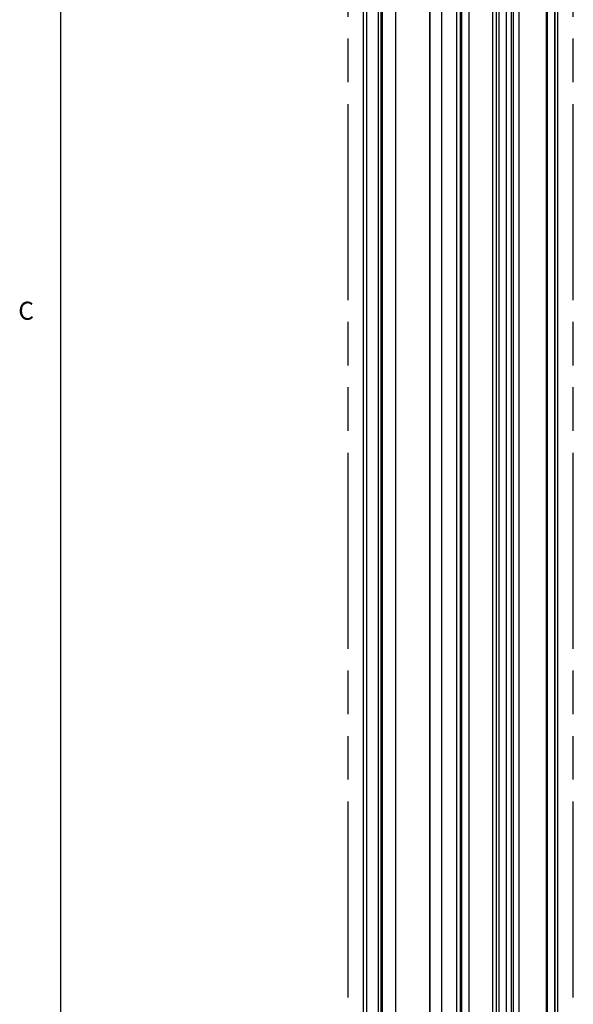
# Model space of a CAD drawing. Units: inches. Extents: x 0.5 to 43.5, y 0.5 to 33.5.
# Drawn here: x 0.6 to 3.6, y 17.2 to 22.7 of the extents above; entities that cross this region are included whole.
import ezdxf

# ---------------------------------------------------------------- set-up
doc = ezdxf.new("R2010")
doc.units = ezdxf.units.IN
doc.header["$LTSCALE"] = 2.42
doc.header["$MEASUREMENT"] = 0
doc.linetypes.add('PHANTOM', pattern=[0.8, 0.45, -0.05, 0.1, -0.05, 0.1, -0.05])
doc.layers.get('0').update_dxf_attribs({"linetype": 'CONTINUOUS'})
doc.layers.add('AXIS', color=7, linetype='CONTINUOUS')
doc.layers.add('AXIS_COSMETIC_THREADS', color=7, linetype='CONTINUOUS')
doc.styles.add('TEXTSTYLE_2', font='txt', dxfattribs={"width": 0.8})

msp = doc.modelspace()

# ---------------------------------------------------------------- linework, layer by layer
at = {"color": 7, "linetype": 'CONTINUOUS'}
for p, q in [((0.7971, 33.1948), (0.7971, 0.785)), ((2.4802, 13.8104), (2.4802, 30.5133)), ((2.4975, 13.7863), (2.4975, 30.5047)), ((2.915, 13.5452), (2.915, 30.3963)), ((3.5414, 14.5063), (3.5414, 30.1211)), ((3.5587, 14.5304), (3.5587, 30.1453)), ((3.5412, 30.0808), (3.5412, 14.5464)), ((3.493, 30.053), (3.493, 14.5185)), ((2.5636, 14.436), (2.5636, 29.9705)), ((2.5775, 14.436), (2.5775, 29.9705)), ((2.846, 29.8097), (2.846, 14.2753)), ((2.8489, 29.8057), (2.8489, 14.2713)), ((2.9986, 14.1929), (2.9986, 29.8077)), ((3.0644, 29.8056), (3.0644, 14.2711)), ((3.5, 29.8349), (3.5, 14.7956)), ((3.0162, 29.7777), (3.0162, 14.2433)), ((3.0233, 29.5597), (3.0233, 14.5204)), ((3.3431, 15.1822), (3.3431, 29.1435)), ((3.1969, 15.0978), (3.1969, 29.1022)), ((3.2185, 15.1107), (3.2185, 29.0903)), ((3.2324, 15.1187), (3.2324, 29.0879)), ((3.2742, 15.1428), (3.2742, 29.1037)), ((3.302, 15.1589), (3.302, 29.1198)), ((3.3124, 15.1649), (3.3124, 29.1258))]:
    msp.add_line(p, q, dxfattribs=at)
at = {"layer": 'AXIS', "color": 7, "linetype": 'CONTINUOUS'}
for p, q in [((2.5822, 14.7565), (2.5822, 29.6544)), ((2.5847, 14.7554), (2.5847, 29.6534)), ((2.6585, 14.8464), (2.6585, 29.5761)), ((2.6599, 14.8466), (2.6599, 29.5763))]:
    msp.add_line(p, q, dxfattribs=at)
at = {"layer": 'AXIS_COSMETIC_THREADS', "color": 7, "linetype": 'PHANTOM'}
for p, q in [((2.3944, 13.3538), (2.3944, 30.5653)), ((3.6444, 13.3538), (3.6444, 30.5653))]:
    msp.add_line(p, q, dxfattribs=at)

# ---------------------------------------------------------------- texts
at = {"color": 7, "linetype": 'CONTINUOUS', "insert": (0.6504, 21.0892), "char_height": 0.1, "width": 0.08, "attachment_point": 3, "line_spacing_factor": 0.9, "style": 'TEXTSTYLE_2'}
msp.add_mtext('C', dxfattribs=at)

doc.saveas('drawing.dxf')
